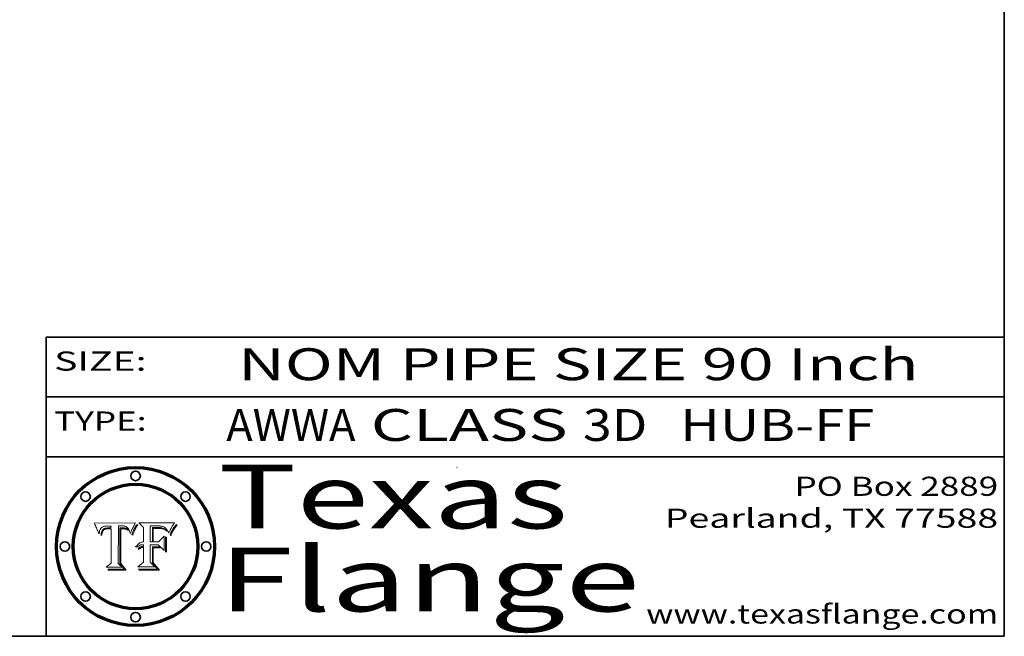
# Model space of a CAD drawing. Extents: x 0 to 10.8, y 0 to 8.2.
# Drawn here: x 7.7 to 10.8, y 0.2 to 2.2 of the extents above; entities that cross this region are included whole.
import ezdxf
from ezdxf.enums import TextEntityAlignment as Align

# ---------------------------------------------------------------- set-up
doc = ezdxf.new("R2010")
doc.units = 0
doc.header["$MEASUREMENT"] = 0
doc.layers.get('0').update_dxf_attribs({"lineweight": 13})
doc.layers.add('1', color=7, linetype='Continuous', lineweight=13)
doc.styles.get("Standard").update_dxf_attribs({"font": 'isocp.shx'})

# ---------------------------------------------------------------- blocks, each defined once
blk = doc.blocks.new('BLOCK1')
at = {"color": 7, "lineweight": 13, "ltscale": 0.03937}
for s, p, p2 in [('AWWA', (8.313874, 0.861945), (8.718446, 0.861945)), (' CLASS ', (8.71997, 0.861945), (9.429113, 0.861945)), ('3D', (9.430638, 0.861945), (9.632162, 0.861945)), ('HUB-FF', (9.73521, 0.861945), (10.34283, 0.861945))]:
    blk.add_text(s, height=0.1, dxfattribs=at).set_placement(p, p2, align=Align.FIT)
blk = doc.blocks.new('BLOCK2')
at = {"color": 7, "lineweight": 13, "ltscale": 0.03937}
for s, p, p2 in [('PO Box 2889', (10.093103, 0.689966), (10.730818, 0.689966)), ('Pearland, TX 77588', (9.686702, 0.589966), (10.730818, 0.589966)), ('www.texasflange.com', (9.628644, 0.289966), (10.730818, 0.289966))]:
    blk.add_text(s, height=0.06, dxfattribs=at).set_placement(p, p2, align=Align.FIT)
blk = doc.blocks.new('BLOCK3')
at = {"color": 7, "lineweight": 13, "ltscale": 0.03937}
for s, p, p2 in [('Texas', (8.289209, 0.587871), (9.383692, 0.587871)), ('Flange', (8.289209, 0.327871), (9.608945, 0.327871))]:
    blk.add_text(s, height=0.2, dxfattribs=at).set_placement(p, p2, align=Align.FIT)
blk = doc.blocks.new('BLOCK4')
at = {"color": 7, "lineweight": 5, "ltscale": 0.00324}
blk.add_line((8.029831, 0.605292), (7.900255, 0.604209), dxfattribs=at)
at = {"color": 7, "lineweight": 5, "ltscale": 0.000103}
blk.add_line((7.900255, 0.604209), (7.902151, 0.600546), dxfattribs=at)
at = {"color": 7, "lineweight": 5, "ltscale": 0.0001}
blk.add_line((7.902151, 0.600546), (7.903945, 0.596951), dxfattribs=at)
at = {"color": 7, "lineweight": 5, "ltscale": 9.8e-05}
blk.add_line((7.903945, 0.596951), (7.905638, 0.593424), dxfattribs=at)
at = {"color": 7, "lineweight": 5, "ltscale": 9.5e-05}
for p, q in [((7.905638, 0.593424), (7.907229, 0.589967)), ((7.913659, 0.573722), (7.915938, 0.570681))]:
    blk.add_line(p, q, dxfattribs=at)
at = {"color": 7, "lineweight": 5, "ltscale": 9.3e-05}
blk.add_line((7.907229, 0.589967), (7.908719, 0.58658), dxfattribs=at)
at = {"color": 7, "lineweight": 5, "ltscale": 9e-05}
blk.add_line((7.908719, 0.58658), (7.910106, 0.583262), dxfattribs=at)
at = {"color": 7, "lineweight": 5, "ltscale": 4.5e-05}
for p, q in [((7.919549, 0.585767), (7.920506, 0.587294)), ((7.935095, 0.588473), (7.933397, 0.587925)), ((7.937799, 0.586203), (7.939577, 0.586511)), ((7.996287, 0.5948), (7.997995, 0.594276)), ((7.92513, 0.573132), (7.925573, 0.574872))]:
    blk.add_line(p, q, dxfattribs=at)
at = {"color": 7, "lineweight": 5, "ltscale": 4.3e-05}
for p, q in [((7.920506, 0.587294), (7.921574, 0.588665)), ((7.997995, 0.594276), (7.99958, 0.593658)), ((8.018954, 0.58536), (8.019684, 0.586917)), ((7.92516, 0.581064), (7.924381, 0.579533))]:
    blk.add_line(p, q, dxfattribs=at)
at = {"color": 7, "lineweight": 5, "ltscale": 4.2e-05}
for p, q in [((7.921574, 0.588665), (7.922751, 0.58988)), ((7.922751, 0.58988), (7.924063, 0.590958)), ((7.933397, 0.587925), (7.931839, 0.587279)), ((7.936151, 0.585809), (7.937799, 0.586203)), ((8.00581, 0.589025), (8.006836, 0.587694)), ((8.019684, 0.586917), (8.020426, 0.588405)), ((7.925573, 0.574872), (7.926092, 0.57648))]:
    blk.add_line(p, q, dxfattribs=at)
at = {"color": 7, "lineweight": 5, "ltscale": 4.4e-05}
for p, q in [((7.924063, 0.590958), (7.92553, 0.591923)), ((8.006836, 0.587694), (8.007806, 0.586212)), ((8.029019, 0.60375), (8.029831, 0.605292)), ((8.018235, 0.583734), (8.018954, 0.58536))]:
    blk.add_line(p, q, dxfattribs=at)
at = {"color": 7, "lineweight": 5, "ltscale": 4.6e-05}
for p, q in [((7.92553, 0.591923), (7.927152, 0.592775)), ((7.924381, 0.579533), (7.923684, 0.577847)), ((8.017528, 0.582038), (8.018235, 0.583734))]:
    blk.add_line(p, q, dxfattribs=at)
at = {"color": 7, "lineweight": 5, "ltscale": 4.8e-05}
for p, q in [((7.927152, 0.592775), (7.92893, 0.593513)), ((7.939577, 0.586511), (7.941484, 0.58673)), ((7.923684, 0.577847), (7.923073, 0.576006)), ((7.924766, 0.571259), (7.92513, 0.573132))]:
    blk.add_line(p, q, dxfattribs=at)
at = {"color": 7, "lineweight": 5, "ltscale": 5.1e-05}
for p, q in [((7.92893, 0.593513), (7.930864, 0.594138)), ((7.941484, 0.58673), (7.943519, 0.58686)), ((7.944881, 0.595532), (7.946936, 0.595454)), ((7.924478, 0.569252), (7.924766, 0.571259)), ((8.015467, 0.576534), (8.016143, 0.578438))]:
    blk.add_line(p, q, dxfattribs=at)
at = {"color": 7, "lineweight": 5, "ltscale": 3.8e-05}
for p, q in [((7.930418, 0.586532), (7.929138, 0.585687)), ((8.002384, 0.592136), (8.003601, 0.591231)), ((8.003601, 0.591231), (8.004733, 0.590204)), ((7.93324, 0.584759), (7.93463, 0.585327))]:
    blk.add_line(p, q, dxfattribs=at)
at = {"color": 7, "lineweight": 5, "ltscale": 4e-05}
for p, q in [((7.931839, 0.587279), (7.930418, 0.586532)), ((7.93463, 0.585327), (7.936151, 0.585809)), ((8.004733, 0.590204), (8.00581, 0.589025)), ((8.020426, 0.588405), (8.021177, 0.589826))]:
    blk.add_line(p, q, dxfattribs=at)
at = {"color": 7, "lineweight": 5, "ltscale": 5.4e-05}
for p, q in [((7.930864, 0.594138), (7.932953, 0.594648)), ((7.943519, 0.58686), (7.945682, 0.586905)), ((7.949034, 0.595323), (7.951177, 0.595142)), ((7.924266, 0.567111), (7.924478, 0.569252)), ((8.014147, 0.572519), (8.014802, 0.574562))]:
    blk.add_line(p, q, dxfattribs=at)
at = {"color": 7, "lineweight": 5, "ltscale": 5.7e-05}
for p, q in [((7.932953, 0.594648), (7.9352, 0.595046)), ((7.943286, 0.589667), (7.941029, 0.589518)), ((8.012525, 0.574142), (8.014147, 0.572519))]:
    blk.add_line(p, q, dxfattribs=at)
at = {"color": 7, "lineweight": 5, "ltscale": 4.7e-05}
for p, q in [((7.936934, 0.588921), (7.935095, 0.588473)), ((7.994457, 0.595229), (7.996287, 0.5948)), ((8.007806, 0.586212), (8.008726, 0.584579)), ((7.918703, 0.584081), (7.919549, 0.585767)), ((8.01683, 0.580272), (8.017528, 0.582038))]:
    blk.add_line(p, q, dxfattribs=at)
at = {"color": 7, "lineweight": 5, "ltscale": 6e-05}
for p, q in [((7.9352, 0.595046), (7.9376, 0.595331)), ((7.945682, 0.589716), (7.943286, 0.589667))]:
    blk.add_line(p, q, dxfattribs=at)
at = {"color": 7, "lineweight": 5, "ltscale": 5e-05}
for p, q in [((7.938912, 0.589269), (7.936934, 0.588921)), ((7.94287, 0.595557), (7.944881, 0.595532)), ((7.917966, 0.58224), (7.918703, 0.584081)), ((8.008726, 0.584579), (8.009591, 0.582795))]:
    blk.add_line(p, q, dxfattribs=at)
at = {"color": 7, "lineweight": 5, "ltscale": 6.4e-05}
blk.add_line((7.9376, 0.595331), (7.940158, 0.5955), dxfattribs=at)
at = {"color": 7, "lineweight": 5, "ltscale": 5.3e-05}
for p, q in [((7.941029, 0.589518), (7.938912, 0.589269)), ((7.946936, 0.595454), (7.949034, 0.595323)), ((8.009591, 0.582795), (8.010404, 0.580859))]:
    blk.add_line(p, q, dxfattribs=at)
at = {"color": 7, "lineweight": 5, "ltscale": 6.8e-05}
blk.add_line((7.940158, 0.5955), (7.94287, 0.595557), dxfattribs=at)
at = {"color": 7, "lineweight": 5, "ltscale": 0.000162}
blk.add_line((7.952171, 0.589608), (7.945682, 0.589716), dxfattribs=at)
at = {"color": 7, "lineweight": 5, "ltscale": 0.000192}
blk.add_line((7.945682, 0.586905), (7.953361, 0.586796), dxfattribs=at)
at = {"color": 7, "lineweight": 5, "ltscale": 5.5e-05}
for p, q in [((7.951177, 0.595142), (7.953361, 0.594908)), ((7.988236, 0.595943), (7.990431, 0.595799)), ((7.916824, 0.578087), (7.917339, 0.580242)), ((7.922543, 0.574013), (7.922096, 0.571866))]:
    blk.add_line(p, q, dxfattribs=at)
at = {"color": 7, "lineweight": 5, "ltscale": 0.000136}
blk.add_line((7.953361, 0.594908), (7.952171, 0.589608), dxfattribs=at)
at = {"color": 7, "lineweight": 5, "ltscale": 0.00269}
blk.add_line((7.953361, 0.586796), (7.953361, 0.479178), dxfattribs=at)
at = {"color": 7, "lineweight": 5, "ltscale": 0.002931}
blk.add_line((7.974885, 0.478313), (7.976183, 0.595557), dxfattribs=at)
at = {"color": 7, "lineweight": 5, "ltscale": 4.9e-05}
for p, q in [((7.976183, 0.595557), (7.97813, 0.595713)), ((7.97813, 0.595713), (7.980077, 0.595835)), ((7.980077, 0.595835), (7.982024, 0.59592)), ((7.982024, 0.59592), (7.983971, 0.595973)), ((7.983971, 0.595973), (7.985918, 0.595991)), ((7.992506, 0.595562), (7.994457, 0.595229)), ((8.016143, 0.578438), (8.01683, 0.580272))]:
    blk.add_line(p, q, dxfattribs=at)
at = {"color": 7, "lineweight": 5, "ltscale": 5.8e-05}
for p, q in [((7.985918, 0.595991), (7.988236, 0.595943)), ((7.922096, 0.571866), (7.921734, 0.569565))]:
    blk.add_line(p, q, dxfattribs=at)
at = {"color": 7, "lineweight": 5, "ltscale": 5.2e-05}
for p, q in [((7.990431, 0.595799), (7.992506, 0.595562)), ((7.917339, 0.580242), (7.917966, 0.58224)), ((7.923073, 0.576006), (7.922543, 0.574013)), ((8.014802, 0.574562), (8.015467, 0.576534))]:
    blk.add_line(p, q, dxfattribs=at)
at = {"color": 7, "lineweight": 5, "ltscale": 4.1e-05}
for p, q in [((7.99958, 0.593658), (8.001043, 0.592944)), ((7.926023, 0.582444), (7.92516, 0.581064))]:
    blk.add_line(p, q, dxfattribs=at)
at = {"color": 7, "lineweight": 5, "ltscale": 3.9e-05}
for p, q in [((8.001043, 0.592944), (8.002384, 0.592136)), ((7.926968, 0.58367), (7.926023, 0.582444))]:
    blk.add_line(p, q, dxfattribs=at)
at = {"color": 7, "lineweight": 5, "ltscale": 0.0004}
blk.add_line((8.021177, 0.589826), (8.029019, 0.60375), dxfattribs=at)
at = {"color": 7, "lineweight": 5, "ltscale": 8.7e-05}
blk.add_line((7.910106, 0.583262), (7.911392, 0.580013), dxfattribs=at)
at = {"color": 7, "lineweight": 5, "ltscale": 8.5e-05}
blk.add_line((7.911392, 0.580013), (7.912577, 0.576833), dxfattribs=at)
at = {"color": 7, "lineweight": 5, "ltscale": 8.2e-05}
blk.add_line((7.912577, 0.576833), (7.913659, 0.573722), dxfattribs=at)
at = {"color": 7, "lineweight": 5, "ltscale": 6.6e-05}
blk.add_line((7.915938, 0.570681), (7.916123, 0.573306), dxfattribs=at)
at = {"color": 7, "lineweight": 5, "ltscale": 6.2e-05}
for p, q in [((7.916123, 0.573306), (7.916418, 0.575775)), ((7.921734, 0.569565), (7.921454, 0.567111)), ((8.011871, 0.576531), (8.012525, 0.574142))]:
    blk.add_line(p, q, dxfattribs=at)
at = {"color": 7, "lineweight": 5, "ltscale": 5.9e-05}
for p, q in [((7.916418, 0.575775), (7.916824, 0.578087)), ((8.011163, 0.578771), (8.011871, 0.576531))]:
    blk.add_line(p, q, dxfattribs=at)
at = {"color": 7, "lineweight": 5, "ltscale": 7e-05}
blk.add_line((7.921454, 0.567111), (7.924266, 0.567111), dxfattribs=at)
at = {"color": 7, "lineweight": 5, "ltscale": 7.7e-05}
blk.add_line((7.926092, 0.57648), (7.92736, 0.579297), dxfattribs=at)
at = {"color": 7, "lineweight": 5, "ltscale": 7.4e-05}
blk.add_line((7.929138, 0.585687), (7.926968, 0.58367), dxfattribs=at)
at = {"color": 7, "lineweight": 5, "ltscale": 6.9e-05}
for p, q in [((7.92736, 0.579297), (7.928935, 0.581582)), ((7.930843, 0.583356), (7.93324, 0.584759))]:
    blk.add_line(p, q, dxfattribs=at)
at = {"color": 7, "lineweight": 5, "ltscale": 6.5e-05}
blk.add_line((7.928935, 0.581582), (7.930843, 0.583356), dxfattribs=at)
at = {"color": 7, "lineweight": 5, "ltscale": 5.6e-05}
blk.add_line((8.010404, 0.580859), (8.011163, 0.578771), dxfattribs=at)
at = {"color": 7, "lineweight": 5, "ltscale": 0.000493}
blk.add_line((7.953361, 0.479178), (7.93822, 0.466523), dxfattribs=at)
at = {"color": 7, "lineweight": 5, "ltscale": 0.001236}
blk.add_line((7.93822, 0.466523), (7.987647, 0.466523), dxfattribs=at)
at = {"color": 7, "lineweight": 5, "ltscale": 0.000434}
blk.add_line((7.987647, 0.466523), (7.974885, 0.478313), dxfattribs=at)
blk = doc.blocks.new('BLOCK5')
at = {"color": 7, "lineweight": 5, "ltscale": 0.000505}
blk.add_line((8.03978, 0.605292), (8.054382, 0.591339), dxfattribs=at)
at = {"color": 7, "lineweight": 5, "ltscale": 0.002807}
blk.add_line((8.152051, 0.605292), (8.03978, 0.605292), dxfattribs=at)
at = {"color": 7, "lineweight": 5, "ltscale": 0.001141}
blk.add_line((8.054382, 0.591339), (8.054382, 0.545696), dxfattribs=at)
at = {"color": 7, "lineweight": 5, "ltscale": 0.001265}
blk.add_line((8.076014, 0.545696), (8.076014, 0.596315), dxfattribs=at)
at = {"color": 7, "lineweight": 5, "ltscale": 0.0001}
blk.add_line((8.076014, 0.596315), (8.080016, 0.596207), dxfattribs=at)
at = {"color": 7, "lineweight": 5, "ltscale": 0.000262}
blk.add_line((8.080016, 0.596207), (8.090507, 0.596099), dxfattribs=at)
at = {"color": 7, "lineweight": 5, "ltscale": 7.8e-05}
for p, q in [((8.085749, 0.590474), (8.082612, 0.590366)), ((8.117954, 0.587933), (8.115029, 0.588965))]:
    blk.add_line(p, q, dxfattribs=at)
at = {"color": 7, "lineweight": 5, "ltscale": 0.001117}
blk.add_line((8.082612, 0.590366), (8.082612, 0.545696), dxfattribs=at)
at = {"color": 7, "lineweight": 5, "ltscale": 6.7e-05}
for p, q in [((8.085316, 0.587445), (8.087994, 0.58764)), ((8.120915, 0.584246), (8.123219, 0.582873)), ((8.036938, 0.537626), (8.03538, 0.535451)), ((8.043013, 0.542615), (8.040755, 0.541208))]:
    blk.add_line(p, q, dxfattribs=at)
at = {"color": 7, "lineweight": 5, "ltscale": 0.001044}
blk.add_line((8.085316, 0.545696), (8.085316, 0.587445), dxfattribs=at)
at = {"color": 7, "lineweight": 5, "ltscale": 6.8e-05}
for p, q in [((8.088465, 0.590591), (8.085749, 0.590474)), ((8.122807, 0.58518), (8.120546, 0.586671))]:
    blk.add_line(p, q, dxfattribs=at)
at = {"color": 7, "lineweight": 5, "ltscale": 6.3e-05}
for p, q in [((8.087994, 0.58764), (8.090491, 0.587792)), ((8.09689, 0.587987), (8.099417, 0.587969)), ((8.126338, 0.581511), (8.124737, 0.583461)), ((8.127607, 0.579333), (8.126338, 0.581511))]:
    blk.add_line(p, q, dxfattribs=at)
at = {"color": 7, "lineweight": 5, "ltscale": 7e-05}
for p, q in [((8.091251, 0.590682), (8.088465, 0.590591)), ((8.130044, 0.580736), (8.131463, 0.578313))]:
    blk.add_line(p, q, dxfattribs=at)
at = {"color": 7, "lineweight": 5, "ltscale": 5.8e-05}
for p, q in [((8.090491, 0.587792), (8.092805, 0.5879)), ((8.110827, 0.595125), (8.113085, 0.594648)), ((8.134311, 0.572844), (8.135177, 0.575007))]:
    blk.add_line(p, q, dxfattribs=at)
at = {"color": 7, "lineweight": 5, "ltscale": 0.000154}
blk.add_line((8.090507, 0.596099), (8.096672, 0.596207), dxfattribs=at)
at = {"color": 7, "lineweight": 5, "ltscale": 7.1e-05}
for p, q in [((8.094107, 0.590747), (8.091251, 0.590682)), ((8.102909, 0.596033), (8.10574, 0.595817)), ((8.113329, 0.586844), (8.116087, 0.586202)), ((8.140617, 0.587735), (8.14189, 0.590261))]:
    blk.add_line(p, q, dxfattribs=at)
at = {"color": 7, "lineweight": 5, "ltscale": 5.3e-05}
for p, q in [((8.092805, 0.5879), (8.094938, 0.587964)), ((8.104068, 0.587826), (8.106191, 0.5877)), ((8.124398, 0.58835), (8.125804, 0.586758)), ((8.136889, 0.57926), (8.137697, 0.581201))]:
    blk.add_line(p, q, dxfattribs=at)
at = {"color": 7, "lineweight": 5, "ltscale": 7.3e-05}
blk.add_line((8.097032, 0.590786), (8.094107, 0.590747), dxfattribs=at)
at = {"color": 7, "lineweight": 5, "ltscale": 4.9e-05}
for p, q in [((8.094938, 0.587964), (8.09689, 0.587987)), ((8.122994, 0.589734), (8.124398, 0.58835)), ((8.148372, 0.600311), (8.149522, 0.601895)), ((8.137697, 0.581201), (8.138474, 0.583019)), ((8.038381, 0.532799), (8.04004, 0.533868)), ((8.047222, 0.536498), (8.049152, 0.536744)), ((8.052347, 0.531458), (8.050394, 0.531249))]:
    blk.add_line(p, q, dxfattribs=at)
at = {"color": 7, "lineweight": 5, "ltscale": 8e-05}
for p, q in [((8.096672, 0.596207), (8.099887, 0.596163)), ((8.054382, 0.545696), (8.051189, 0.545309))]:
    blk.add_line(p, q, dxfattribs=at)
at = {"color": 7, "lineweight": 5, "ltscale": 7.5e-05}
for p, q in [((8.100026, 0.590798), (8.097032, 0.590786)), ((8.131463, 0.578313), (8.132887, 0.575682))]:
    blk.add_line(p, q, dxfattribs=at)
at = {"color": 7, "lineweight": 5, "ltscale": 6e-05}
blk.add_line((8.099417, 0.587969), (8.101811, 0.587915), dxfattribs=at)
at = {"color": 7, "lineweight": 5, "ltscale": 7.6e-05}
for p, q in [((8.099887, 0.596163), (8.102909, 0.596033)), ((8.051189, 0.545309), (8.048231, 0.544665))]:
    blk.add_line(p, q, dxfattribs=at)
at = {"color": 7, "lineweight": 5, "ltscale": 0.000106}
blk.add_line((8.104273, 0.590684), (8.100026, 0.590798), dxfattribs=at)
at = {"color": 7, "lineweight": 5, "ltscale": 5.6e-05}
for p, q in [((8.101811, 0.587915), (8.104068, 0.587826)), ((8.136049, 0.577196), (8.136889, 0.57926))]:
    blk.add_line(p, q, dxfattribs=at)
at = {"color": 7, "lineweight": 5, "ltscale": 9.8e-05}
blk.add_line((8.108189, 0.59034), (8.104273, 0.590684), dxfattribs=at)
at = {"color": 7, "lineweight": 5, "ltscale": 6.6e-05}
for p, q in [((8.10574, 0.595817), (8.108379, 0.595514)), ((8.118538, 0.585356), (8.120915, 0.584246)), ((8.128628, 0.582951), (8.130044, 0.580736)), ((8.03873, 0.539544), (8.036938, 0.537626)), ((8.040755, 0.541208), (8.03873, 0.539544))]:
    blk.add_line(p, q, dxfattribs=at)
at = {"color": 7, "lineweight": 5, "ltscale": 5e-05}
for p, q in [((8.106191, 0.5877), (8.108179, 0.58754)), ((8.11515, 0.594086), (8.117024, 0.593438)), ((8.049152, 0.536744), (8.051138, 0.536826))]:
    blk.add_line(p, q, dxfattribs=at)
at = {"color": 7, "lineweight": 5, "ltscale": 4.7e-05}
for p, q in [((8.108179, 0.58754), (8.110031, 0.587343)), ((8.032967, 0.530337), (8.033725, 0.528606))]:
    blk.add_line(p, q, dxfattribs=at)
at = {"color": 7, "lineweight": 5, "ltscale": 9.1e-05}
blk.add_line((8.111775, 0.589767), (8.108189, 0.59034), dxfattribs=at)
at = {"color": 7, "lineweight": 5, "ltscale": 6.2e-05}
blk.add_line((8.108379, 0.595514), (8.110827, 0.595125), dxfattribs=at)
at = {"color": 7, "lineweight": 5, "ltscale": 4.3e-05}
for p, q in [((8.110031, 0.587343), (8.111747, 0.587112)), ((8.118707, 0.592701), (8.120198, 0.591881)), ((8.120198, 0.591881), (8.121594, 0.59091)), ((8.13922, 0.584714), (8.139935, 0.586286))]:
    blk.add_line(p, q, dxfattribs=at)
at = {"color": 7, "lineweight": 5, "ltscale": 4e-05}
for p, q in [((8.111747, 0.587112), (8.113329, 0.586844)), ((8.139935, 0.586286), (8.140617, 0.587735)), ((8.045129, 0.526349), (8.046567, 0.527039)), ((8.046567, 0.527039), (8.048048, 0.527603)), ((8.048048, 0.527603), (8.049571, 0.528042)), ((8.049571, 0.528042), (8.051134, 0.528356)), ((8.051134, 0.528356), (8.052737, 0.528543)), ((8.052773, 0.536748), (8.054382, 0.53661))]:
    blk.add_line(p, q, dxfattribs=at)
at = {"color": 7, "lineweight": 5, "ltscale": 8.4e-05}
blk.add_line((8.115029, 0.588965), (8.111775, 0.589767), dxfattribs=at)
at = {"color": 7, "lineweight": 5, "ltscale": 5.4e-05}
for p, q in [((8.113085, 0.594648), (8.11515, 0.594086)), ((8.150747, 0.603555), (8.152051, 0.605292)), ((8.033725, 0.528606), (8.035222, 0.530168))]:
    blk.add_line(p, q, dxfattribs=at)
at = {"color": 7, "lineweight": 5, "ltscale": 6.5e-05}
for p, q in [((8.116087, 0.586202), (8.118538, 0.585356)), ((8.124737, 0.583461), (8.122807, 0.58518))]:
    blk.add_line(p, q, dxfattribs=at)
at = {"color": 7, "lineweight": 5, "ltscale": 4.6e-05}
for p, q in [((8.117024, 0.593438), (8.118707, 0.592701)), ((8.121594, 0.59091), (8.122994, 0.589734)), ((8.1473, 0.598802), (8.148372, 0.600311)), ((8.138474, 0.583019), (8.13922, 0.584714)), ((8.039021, 0.52592), (8.037725, 0.524604)), ((8.048522, 0.530904), (8.046733, 0.53042))]:
    blk.add_line(p, q, dxfattribs=at)
at = {"color": 7, "lineweight": 5, "ltscale": 7.2e-05}
for p, q in [((8.120546, 0.586671), (8.117954, 0.587933)), ((8.125449, 0.581235), (8.127607, 0.579333)), ((8.034058, 0.533022), (8.032967, 0.530337)), ((8.048231, 0.544665), (8.045504, 0.543768))]:
    blk.add_line(p, q, dxfattribs=at)
at = {"color": 7, "lineweight": 5, "ltscale": 5.7e-05}
blk.add_line((8.125804, 0.586758), (8.127215, 0.584958), dxfattribs=at)
at = {"color": 7, "lineweight": 5, "ltscale": 6.1e-05}
for p, q in [((8.14189, 0.590261), (8.143089, 0.592394)), ((8.127215, 0.584958), (8.128628, 0.582951))]:
    blk.add_line(p, q, dxfattribs=at)
at = {"color": 7, "lineweight": 5, "ltscale": 6.9e-05}
for p, q in [((8.143089, 0.592394), (8.144543, 0.594729)), ((8.123219, 0.582873), (8.125449, 0.581235)), ((8.03538, 0.535451), (8.034058, 0.533022)), ((8.045504, 0.543768), (8.043013, 0.542615))]:
    blk.add_line(p, q, dxfattribs=at)
at = {"color": 7, "lineweight": 5, "ltscale": 3.8e-05}
blk.add_line((8.144543, 0.594729), (8.145386, 0.596012), dxfattribs=at)
at = {"color": 7, "lineweight": 5, "ltscale": 4.1e-05}
for p, q in [((8.145386, 0.596012), (8.146304, 0.597369)), ((8.042372, 0.524592), (8.04373, 0.525533)), ((8.04373, 0.525533), (8.045129, 0.526349)), ((8.051138, 0.536826), (8.052773, 0.536748)), ((8.052737, 0.528543), (8.054382, 0.528606))]:
    blk.add_line(p, q, dxfattribs=at)
at = {"color": 7, "lineweight": 5, "ltscale": 4.4e-05}
for p, q in [((8.146304, 0.597369), (8.1473, 0.598802)), ((8.03978, 0.522333), (8.041057, 0.523526))]:
    blk.add_line(p, q, dxfattribs=at)
at = {"color": 7, "lineweight": 5, "ltscale": 5.2e-05}
for p, q in [((8.149522, 0.601895), (8.150747, 0.603555)), ((8.035222, 0.530168), (8.036774, 0.531566))]:
    blk.add_line(p, q, dxfattribs=at)
at = {"color": 7, "lineweight": 5, "ltscale": 0.000629}
blk.add_line((8.118953, 0.563975), (8.101647, 0.545696), dxfattribs=at)
at = {"color": 7, "lineweight": 5, "ltscale": 0.001133}
blk.add_line((8.118953, 0.518655), (8.118953, 0.563975), dxfattribs=at)
at = {"color": 7, "lineweight": 5, "ltscale": 7.9e-05}
blk.add_line((8.132887, 0.575682), (8.134311, 0.572844), dxfattribs=at)
at = {"color": 7, "lineweight": 5, "ltscale": 5.9e-05}
blk.add_line((8.135177, 0.575007), (8.136049, 0.577196), dxfattribs=at)
at = {"color": 7, "lineweight": 5, "ltscale": 5.1e-05}
for p, q in [((8.036774, 0.531566), (8.038381, 0.532799)), ((8.054382, 0.531527), (8.052347, 0.531458))]:
    blk.add_line(p, q, dxfattribs=at)
at = {"color": 7, "lineweight": 5, "ltscale": 7.7e-05}
blk.add_line((8.037725, 0.524604), (8.03978, 0.522333), dxfattribs=at)
at = {"color": 7, "lineweight": 5, "ltscale": 4.5e-05}
for p, q in [((8.0404, 0.527097), (8.039021, 0.52592)), ((8.041859, 0.528135), (8.0404, 0.527097)), ((8.043403, 0.529035), (8.041859, 0.528135)), ((8.045027, 0.529796), (8.043403, 0.529035)), ((8.046733, 0.53042), (8.045027, 0.529796))]:
    blk.add_line(p, q, dxfattribs=at)
at = {"color": 7, "lineweight": 5, "ltscale": 4.8e-05}
for p, q in [((8.04004, 0.533868), (8.041754, 0.534771)), ((8.041754, 0.534771), (8.043522, 0.535512)), ((8.043522, 0.535512), (8.045345, 0.536087)), ((8.045345, 0.536087), (8.047222, 0.536498)), ((8.050394, 0.531249), (8.048522, 0.530904))]:
    blk.add_line(p, q, dxfattribs=at)
at = {"color": 7, "lineweight": 5, "ltscale": 4.2e-05}
blk.add_line((8.041057, 0.523526), (8.042372, 0.524592), dxfattribs=at)
at = {"color": 7, "lineweight": 5, "ltscale": 0.000127}
blk.add_line((8.054382, 0.53661), (8.054382, 0.531527), dxfattribs=at)
at = {"color": 7, "lineweight": 5, "ltscale": 0.001163}
blk.add_line((8.054382, 0.528606), (8.054382, 0.482097), dxfattribs=at)
at = {"color": 7, "lineweight": 5, "ltscale": 0.000165}
blk.add_line((8.082612, 0.545696), (8.076014, 0.545696), dxfattribs=at)
at = {"color": 7, "lineweight": 5, "ltscale": 0.001363}
blk.add_line((8.076014, 0.482097), (8.076014, 0.53661), dxfattribs=at)
at = {"color": 7, "lineweight": 5, "ltscale": 0.000619}
blk.add_line((8.076014, 0.53661), (8.100782, 0.53661), dxfattribs=at)
at = {"color": 7, "lineweight": 5, "ltscale": 0.000408}
blk.add_line((8.101647, 0.545696), (8.085316, 0.545696), dxfattribs=at)
at = {"color": 7, "lineweight": 5, "ltscale": 0.000639}
blk.add_line((8.100782, 0.53661), (8.118953, 0.518655), dxfattribs=at)
at = {"color": 7, "lineweight": 5, "ltscale": 0.000564}
blk.add_line((8.054382, 0.482097), (8.036753, 0.468038), dxfattribs=at)
at = {"color": 7, "lineweight": 5, "ltscale": 0.001328}
blk.add_line((8.036753, 0.468038), (8.089859, 0.468038), dxfattribs=at)
at = {"color": 7, "lineweight": 5, "ltscale": 0.000493}
blk.add_line((8.089859, 0.468038), (8.076014, 0.482097), dxfattribs=at)

msp = doc.modelspace()

# ---------------------------------------------------------------- linework, layer by layer
at = {"color": 7, "lineweight": 13, "ltscale": 0.03937}
for points in [[(8.029831, 0.605292), (8.029019, 0.60375), (8.021177, 0.589826), (8.020426, 0.588405), (8.019684, 0.586917), (8.018954, 0.58536), (8.018235, 0.583734), (8.017528, 0.582038), (8.01683, 0.580272), (8.016143, 0.578438), (8.015467, 0.576534), (8.014802, 0.574562), (8.014147, 0.572519), (8.012525, 0.574142), (8.011871, 0.576531), (8.011163, 0.578771), (8.010404, 0.580859), (8.009591, 0.582795), (8.008726, 0.584579), (8.007806, 0.586212), (8.006836, 0.587694), (8.00581, 0.589025), (8.004733, 0.590204), (8.003601, 0.591231), (8.002384, 0.592136), (8.001043, 0.592944), (7.99958, 0.593658), (7.997995, 0.594276), (7.996287, 0.5948), (7.994457, 0.595229), (7.992506, 0.595562), (7.990431, 0.595799), (7.988236, 0.595943), (7.985918, 0.595991), (7.983971, 0.595973), (7.982024, 0.59592), (7.980077, 0.595835), (7.97813, 0.595713), (7.976183, 0.595557), (7.974885, 0.478313), (7.987647, 0.466523), (7.93822, 0.466523), (7.953361, 0.479178), (7.953361, 0.586796), (7.945682, 0.586905), (7.943519, 0.58686), (7.941484, 0.58673), (7.939577, 0.586511), (7.937799, 0.586203), (7.936151, 0.585809), (7.93463, 0.585327), (7.93324, 0.584759), (7.930843, 0.583356), (7.928935, 0.581582), (7.92736, 0.579297), (7.926092, 0.57648), (7.925573, 0.574872), (7.92513, 0.573132), (7.924766, 0.571259), (7.924478, 0.569252), (7.924266, 0.567111), (7.921454, 0.567111), (7.921734, 0.569565), (7.922096, 0.571866), (7.922543, 0.574013), (7.923073, 0.576006), (7.923684, 0.577847), (7.924381, 0.579533), (7.92516, 0.581064), (7.926023, 0.582444), (7.926968, 0.58367), (7.929138, 0.585687), (7.930418, 0.586532), (7.931839, 0.587279), (7.933397, 0.587925), (7.935095, 0.588473), (7.936934, 0.588921), (7.938912, 0.589269), (7.941029, 0.589518), (7.943286, 0.589667), (7.945682, 0.589716), (7.952171, 0.589608), (7.953361, 0.594908), (7.951177, 0.595142), (7.949034, 0.595323), (7.946936, 0.595454), (7.944881, 0.595532), (7.94287, 0.595557), (7.940158, 0.5955), (7.9376, 0.595331), (7.9352, 0.595046), (7.932953, 0.594648), (7.930864, 0.594138), (7.92893, 0.593513), (7.927152, 0.592775), (7.92553, 0.591923), (7.924063, 0.590958), (7.922751, 0.58988), (7.921574, 0.588665), (7.920506, 0.587294), (7.919549, 0.585767), (7.918703, 0.584081), (7.917966, 0.58224), (7.917339, 0.580242), (7.916824, 0.578087), (7.916418, 0.575775), (7.916123, 0.573306), (7.915938, 0.570681), (7.913659, 0.573722), (7.912577, 0.576833), (7.911392, 0.580013), (7.910106, 0.583262), (7.908719, 0.58658), (7.907229, 0.589967), (7.905638, 0.593424), (7.903945, 0.596951), (7.902151, 0.600546), (7.900255, 0.604209)], [(8.007766, 0.581604), (8.006072, 0.582632), (8.004322, 0.583551), (8.002516, 0.584363), (8.000652, 0.585066), (7.998734, 0.58566), (7.996758, 0.586148), (7.994728, 0.586526), (7.992641, 0.586796), (7.990496, 0.586959), (7.988297, 0.587013), (7.986785, 0.586983), (7.985234, 0.586896), (7.983644, 0.586751), (7.983538, 0.477987), (8.000735, 0.457653), (7.945466, 0.457653), (7.942978, 0.460574), (7.994786, 0.460574), (7.980293, 0.477123), (7.980293, 0.589826), (7.986134, 0.589934), (7.988171, 0.589916), (7.990086, 0.589866), (7.991879, 0.589782), (7.993549, 0.589665), (7.995098, 0.589514), (7.997828, 0.589112), (8.000069, 0.588575), (8.001862, 0.587888), (8.003455, 0.586953), (8.004886, 0.585755), (8.006157, 0.584294), (8.007269, 0.582567)], [(8.036644, 0.598478), (8.035144, 0.596448), (8.033629, 0.594168), (8.032099, 0.591638), (8.030552, 0.588855), (8.028992, 0.585822), (8.027416, 0.582539), (8.025824, 0.579005), (8.024219, 0.575219), (8.022597, 0.571182), (8.020961, 0.566895), (8.018149, 0.567869), (8.020069, 0.573183), (8.021652, 0.577253), (8.023227, 0.581049), (8.024791, 0.584573), (8.026342, 0.587825), (8.027884, 0.590802), (8.029413, 0.593508), (8.030933, 0.595943), (8.032442, 0.598104), (8.03394, 0.599991)], [(8.03978, 0.605292), (8.152051, 0.605292), (8.150747, 0.603555), (8.149522, 0.601895), (8.148372, 0.600311), (8.1473, 0.598802), (8.146304, 0.597369), (8.145386, 0.596012), (8.144543, 0.594729), (8.143089, 0.592394), (8.14189, 0.590261), (8.140617, 0.587735), (8.139935, 0.586286), (8.13922, 0.584714), (8.138474, 0.583019), (8.137697, 0.581201), (8.136889, 0.57926), (8.136049, 0.577196), (8.135177, 0.575007), (8.134311, 0.572844), (8.132887, 0.575682), (8.131463, 0.578313), (8.130044, 0.580736), (8.128628, 0.582951), (8.127215, 0.584958), (8.125804, 0.586758), (8.124398, 0.58835), (8.122994, 0.589734), (8.121594, 0.59091), (8.120198, 0.591881), (8.118707, 0.592701), (8.117024, 0.593438), (8.11515, 0.594086), (8.113085, 0.594648), (8.110827, 0.595125), (8.108379, 0.595514), (8.10574, 0.595817), (8.102909, 0.596033), (8.099887, 0.596163), (8.096672, 0.596207), (8.090507, 0.596099), (8.080016, 0.596207), (8.076014, 0.596315), (8.076014, 0.545696), (8.082612, 0.545696), (8.082612, 0.590366), (8.085749, 0.590474), (8.088465, 0.590591), (8.091251, 0.590682), (8.094107, 0.590747), (8.097032, 0.590786), (8.100026, 0.590798), (8.104273, 0.590684), (8.108189, 0.59034), (8.111775, 0.589767), (8.115029, 0.588965), (8.117954, 0.587933), (8.120546, 0.586671), (8.122807, 0.58518), (8.124737, 0.583461), (8.126338, 0.581511), (8.127607, 0.579333), (8.125449, 0.581235), (8.123219, 0.582873), (8.120915, 0.584246), (8.118538, 0.585356), (8.116087, 0.586202), (8.113329, 0.586844), (8.111747, 0.587112), (8.110031, 0.587343), (8.108179, 0.58754), (8.106191, 0.5877), (8.104068, 0.587826), (8.101811, 0.587915), (8.099417, 0.587969), (8.09689, 0.587987), (8.094938, 0.587964), (8.092805, 0.5879), (8.090491, 0.587792), (8.087994, 0.58764), (8.085316, 0.587445), (8.085316, 0.545696), (8.101647, 0.545696), (8.118953, 0.563975), (8.118953, 0.518655), (8.100782, 0.53661), (8.076014, 0.53661), (8.076014, 0.482097), (8.089859, 0.468038), (8.036753, 0.468038), (8.054382, 0.482097), (8.054382, 0.528606), (8.052737, 0.528543), (8.051134, 0.528356), (8.049571, 0.528042), (8.048048, 0.527603), (8.046567, 0.527039), (8.045129, 0.526349), (8.04373, 0.525533), (8.042372, 0.524592), (8.041057, 0.523526), (8.03978, 0.522333), (8.037725, 0.524604), (8.039021, 0.52592), (8.0404, 0.527097), (8.041859, 0.528135), (8.043403, 0.529035), (8.045027, 0.529796), (8.046733, 0.53042), (8.048522, 0.530904), (8.050394, 0.531249), (8.052347, 0.531458), (8.054382, 0.531527), (8.054382, 0.53661), (8.052773, 0.536748), (8.051138, 0.536826), (8.049152, 0.536744), (8.047222, 0.536498), (8.045345, 0.536087), (8.043522, 0.535512), (8.041754, 0.534771), (8.04004, 0.533868), (8.038381, 0.532799), (8.036774, 0.531566), (8.035222, 0.530168), (8.033725, 0.528606), (8.032967, 0.530337), (8.034058, 0.533022), (8.03538, 0.535451), (8.036938, 0.537626), (8.03873, 0.539544), (8.040755, 0.541208), (8.043013, 0.542615), (8.045504, 0.543768), (8.048231, 0.544665), (8.051189, 0.545309), (8.054382, 0.545696), (8.054382, 0.591339)], [(8.160271, 0.598694), (8.157292, 0.595112), (8.154542, 0.59159), (8.152022, 0.588129), (8.149732, 0.584729), (8.147671, 0.581388), (8.145838, 0.578109), (8.144234, 0.57489), (8.142862, 0.571733), (8.141717, 0.568634), (8.140802, 0.565596), (8.138531, 0.567111), (8.139469, 0.570503), (8.140637, 0.573882), (8.142038, 0.577251), (8.14367, 0.58061), (8.145533, 0.583958), (8.147629, 0.587294), (8.149955, 0.590619), (8.152513, 0.593936), (8.155303, 0.597239), (8.158324, 0.600533)], [(8.126849, 0.560189), (8.126849, 0.513464), (8.124036, 0.515087), (8.124036, 0.561812)], [(8.107488, 0.527525), (8.085316, 0.527525), (8.085316, 0.481233), (8.104352, 0.457653), (8.041727, 0.457653), (8.039024, 0.460574), (8.098295, 0.460574), (8.082612, 0.479934), (8.082612, 0.530445), (8.104352, 0.530445)]]:
    msp.add_lwpolyline(points, close=True, dxfattribs=at)
at = {"color": 7, "lineweight": 70, "ltscale": 0.03937}
for radius in [0.2475, 0.195]:
    msp.add_circle((8.029755, 0.53125), radius, dxfattribs=at)
at = {"color": 7, "lineweight": 35, "ltscale": 0.03937}
for centre in [(8.029755, 0.7525), (7.873308, 0.687697), (8.186202, 0.687697), (7.808505, 0.53125), (8.251005, 0.53125), (7.873308, 0.374803), (8.186202, 0.374803), (8.029755, 0.31)]:
    msp.add_circle(centre, 0.015, dxfattribs=at)
at = {"color": 7, "lineweight": 5, "ltscale": 0.03937}
msp.add_point((8.029755, 0.53125), dxfattribs=at)
at = {"layer": '1', "color": 7, "lineweight": 35, "ltscale": 0.03937}
for p, q in [((10.75, 8.25), (10.75, 0.25)), ((7.75, 1.1875), (10.75, 1.1875)), ((7.75, 1.1875), (7.75, 0.25)), ((7.75, 1), (10.75, 1)), ((7.75, 0.8125), (10.75, 0.8125)), ((0.25, 0.25), (10.75, 0.25))]:
    msp.add_line(p, q, dxfattribs=at)
at = {"layer": '1', "color": 7, "lineweight": 35, "ltscale": 3.2e-05}
msp.add_line((9.035676, 0.778761), (9.036922, 0.778449), dxfattribs=at)

# ---------------------------------------------------------------- block references
at = {"lineweight": 0}
for name in ['BLOCK1', 'BLOCK3', 'BLOCK2', 'BLOCK4', 'BLOCK5']:
    msp.add_blockref(name, (0, 0), dxfattribs=at)

# ---------------------------------------------------------------- texts
at = {"color": 7, "lineweight": 13, "ltscale": 0.03937}
for s, height, p, p2 in [('SIZE:', 0.06, (7.774762, 1.08216), (8.064134, 1.08216)), ('NOM PIPE SIZE 90 Inch', 0.1, (8.350927, 1.05227), (10.481406, 1.05227)), ('TYPE:', 0.06, (7.774762, 0.894218), (8.064134, 0.894218))]:
    msp.add_text(s, height=height, dxfattribs=at).set_placement(p, p2, align=Align.FIT)

doc.saveas('drawing.dxf')
